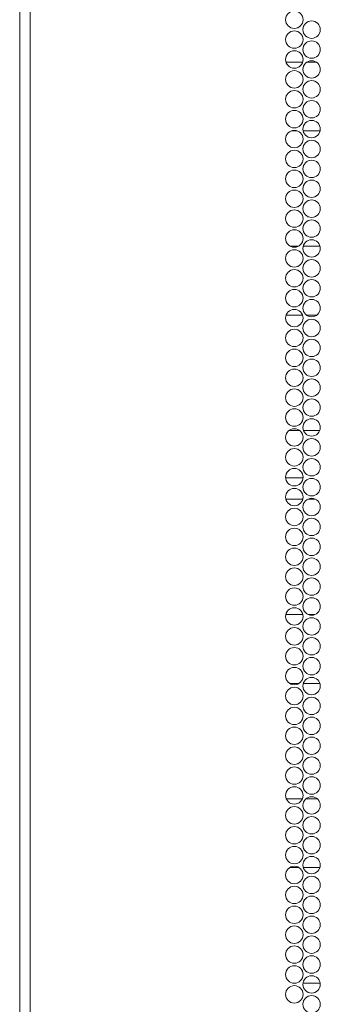
# Model space of a CAD drawing. Units: inches. Extents: x 80 to 381, y 20 to 247.
# Drawn here: x 354 to 357, y 104 to 113 of the extents above; entities that cross this region are included whole.
import ezdxf

# ---------------------------------------------------------------- set-up
doc = ezdxf.new("R2010")
doc.units = ezdxf.units.IN
doc.header["$MEASUREMENT"] = 0
doc.layers.add('1', color=7, linetype='CONTINUOUS')

msp = doc.modelspace()

# ---------------------------------------------------------------- linework, layer by layer
at = {"layer": '1', "color": 18, "linetype": 'Continuous', "lineweight": 18}
for p, q in [((353.7701, 97.5326), (353.7701, 173.6737)), ((353.8685, 171.2403), (353.8685, 96.95)), ((356.457, 112.6817), (356.2989, 112.6817)), ((356.5854, 112.6817), (356.498, 112.6817)), ((356.3508, 112.0282), (356.4051, 112.0282)), ((356.4607, 112.0282), (356.6227, 112.0282)), ((356.4158, 110.9317), (356.3401, 110.9317)), ((356.6217, 110.9317), (356.4618, 110.9317)), ((356.3004, 110.2782), (356.4554, 110.2782)), ((356.4914, 110.2782), (356.592, 110.2782)), ((356.4273, 109.1817), (356.3285, 109.1817)), ((356.6194, 109.1817), (356.464, 109.1817)), ((356.2956, 108.7305), (356.4603, 108.7305)), ((356.2978, 108.5282), (356.4581, 108.5282)), ((356.5051, 108.5282), (356.5783, 108.5282)), ((356.4588, 107.4317), (356.297, 107.4317)), ((356.5707, 107.4317), (356.5127, 107.4317)), ((356.3333, 106.7782), (356.4226, 106.7782)), ((356.4629, 106.7782), (356.6205, 106.7782)), ((356.4541, 105.6817), (356.3018, 105.6817)), ((356.596, 105.6817), (356.4874, 105.6817)), ((356.3343, 105.0282), (356.4216, 105.0282)), ((356.4627, 105.0282), (356.6207, 105.0282)), ((356.3926, 103.9317), (356.3633, 103.9317)), ((356.6233, 103.9317), (356.4601, 103.9317))]:
    msp.add_line(p, q, dxfattribs=at)
for centre in [(356.3779, 113.084), (356.5417, 112.9895), (356.3779, 112.895), (356.5417, 112.8005), (356.3779, 112.706), (356.5417, 112.6115), (356.3779, 112.517), (356.5417, 112.4226), (356.3779, 112.3281), (356.5417, 112.2336), (356.3779, 112.1391), (356.5417, 112.0446), (356.3779, 111.9501), (356.5417, 111.8556), (356.3779, 111.7611), (356.5417, 111.6667), (356.3779, 111.5722), (356.5417, 111.4777), (356.3779, 111.3832), (356.5417, 111.2887), (356.3779, 111.1942), (356.5417, 111.0997), (356.3779, 111.0052), (356.5417, 110.9107), (356.3779, 110.8163), (356.5417, 110.7218), (356.3779, 110.6273), (356.5417, 110.5328), (356.3779, 110.4383), (356.5417, 110.3438), (356.3779, 110.2493), (356.5417, 110.1548), (356.3779, 110.0604), (356.5417, 109.9659), (356.3779, 109.8714), (356.5417, 109.7769), (356.3779, 109.6824), (356.5417, 109.5879), (356.3779, 109.4934), (356.5417, 109.3989), (356.3779, 109.3045), (356.5417, 109.21), (356.3779, 109.1155), (356.5417, 109.021), (356.3779, 108.9265), (356.5417, 108.832), (356.3779, 108.7375), (356.5417, 108.643), (356.3779, 108.5485), (356.5417, 108.4541), (356.3779, 108.3596), (356.5417, 108.2651), (356.3779, 108.1706), (356.5417, 108.0761), (356.3779, 107.9816), (356.5417, 107.8871), (356.3779, 107.7926), (356.5417, 107.6982), (356.3779, 107.6037), (356.5417, 107.5092), (356.3779, 107.4147), (356.5417, 107.3202), (356.3779, 107.2257), (356.5417, 107.1312), (356.3779, 107.0367), (356.5417, 106.9422), (356.3779, 106.8478), (356.5417, 106.7533), (356.3779, 106.6588), (356.5417, 106.5643), (356.3779, 106.4698), (356.5417, 106.3753), (356.3779, 106.2808), (356.5417, 106.1863), (356.3779, 106.0919), (356.5417, 105.9974), (356.3779, 105.9029), (356.5417, 105.8084), (356.3779, 105.7139), (356.5417, 105.6194), (356.3779, 105.5249), (356.5417, 105.4304), (356.3779, 105.3359), (356.5417, 105.2415), (356.3779, 105.147), (356.5417, 105.0525), (356.3779, 104.958), (356.5417, 104.8635), (356.3779, 104.769), (356.5417, 104.6745), (356.3779, 104.58), (356.5417, 104.4855), (356.3779, 104.3911), (356.5417, 104.2966), (356.3779, 104.2021), (356.5417, 104.1076), (356.3779, 104.0131), (356.5417, 103.9186), (356.3779, 103.8241), (356.5417, 103.7296)]:
    msp.add_circle(centre, 0.0827, dxfattribs=at)

doc.saveas('drawing.dxf')
